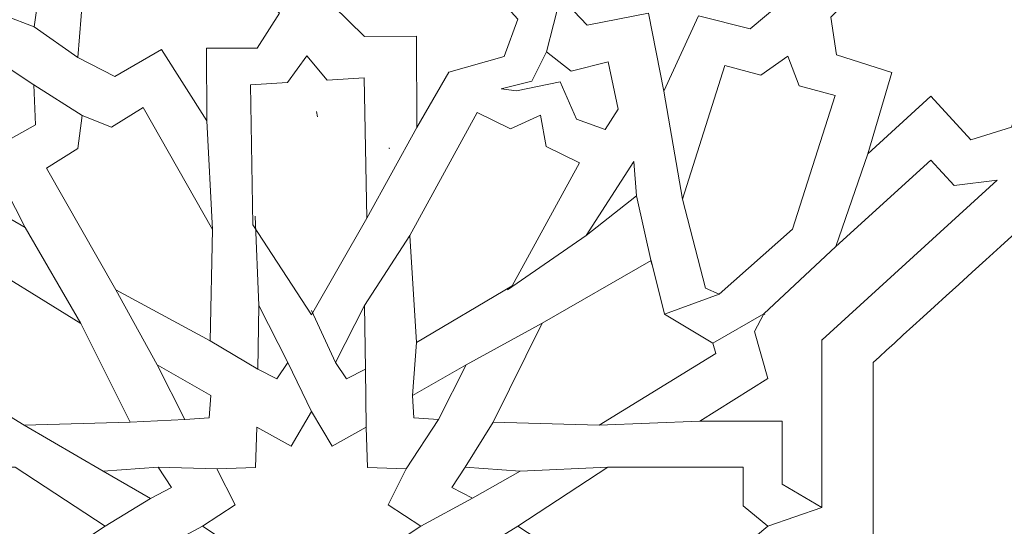
# Model space of a CAD drawing. Units: centimetres. Extents: x -10.4 to 10.5, y -13.8 to 13.1.
# Drawn here: x -8.3 to -5.9, y -6.5 to -5.2 of the extents above; entities that cross this region are included whole.
import ezdxf

# ---------------------------------------------------------------- set-up
doc = ezdxf.new("R2010")
doc.units = ezdxf.units.CM
doc.header["$MEASUREMENT"] = 0
doc.layers.add('Plan 1', color=7, linetype='Continuous')

msp = doc.modelspace()

# ---------------------------------------------------------------- linework, layer by layer
at = {"layer": 'Plan 1', "color": 250, "lineweight": 9}
msp.add_open_spline([(-9.52994, -12.93612), (-9.52994, -12.93612), (-9.52994, -4.59407), (-9.52994, -4.59407), (-9.52994, -4.59407), (-9.52994, -4.59407), (-5.06198, -0.52512), (-5.06198, -0.52512), (-5.06198, -0.52512), (-5.06198, -0.52512), (7.84546, -0.52512), (7.84546, -0.52512), (7.84546, -0.52512), (7.84546, -0.52512), (7.84546, -12.93612), (7.84546, -12.93612), (7.84546, -12.93612), (7.84546, -12.93612), (-9.52994, -12.93612), (-9.52994, -12.93612)], degree=3, knots=[0, 0, 0, 0, 0.1666667, 0.1666667, 0.1666667, 0.1666667, 0.3333333, 0.3333333, 0.3333333, 0.3333333, 0.5, 0.5, 0.5, 0.5, 0.6666667, 0.6666667, 0.6666667, 0.6666667, 1, 1, 1, 1], dxfattribs=at)
at = {"layer": 'Plan 1', "color": 3, "lineweight": 9}
for points, knots in [([(-8.90939, -12.19146), (-8.90939, -9.76867), (-8.90939, -7.34588), (-8.90939, -4.9231), (-8.90939, -4.9231), (-8.90939, -4.9231), (-8.90939, -4.86826), (-8.90939, -4.86826), (-8.90939, -4.86826), (-8.90939, -4.86826), (-8.86885, -4.83133), (-8.86885, -4.83133), (-8.86885, -4.83133), (-8.86764, -4.83024), (-4.85848, -1.17911), (-4.85728, -1.17802), (-4.85728, -1.17802), (-4.85728, -1.17802), (-4.82176, -1.14567), (-4.82176, -1.14567), (-4.82176, -1.14567), (-4.82176, -1.14567), (-4.77371, -1.14567), (-4.77371, -1.14567), (-4.77371, -1.14567), (-0.81554, -1.14567), (3.14263, -1.14567), (7.10081, -1.14567), (7.10081, -1.14567), (7.10081, -1.14567), (7.22491, -1.14567), (7.22491, -1.14567), (7.22491, -1.14567), (7.22491, -1.14567), (7.22491, -1.26978), (7.22491, -1.26978), (7.22491, -1.26978), (7.22491, -4.91034), (7.22491, -8.5509), (7.22491, -12.19146), (7.22491, -12.19146), (7.22491, -12.19146), (7.22491, -12.31557), (7.22491, -12.31557), (7.22491, -12.31557), (7.22491, -12.31557), (7.10081, -12.31557), (7.10081, -12.31557), (7.10081, -12.31557), (1.80544, -12.31557), (-3.48992, -12.31557), (-8.78528, -12.31557), (-8.78528, -12.31557), (-8.78528, -12.31557), (-8.90939, -12.31557), (-8.90939, -12.31557), (-8.90939, -12.31557), (-8.90939, -12.31557), (-8.90939, -12.19146), (-8.90939, -12.19146)], [0, 0, 0, 0, 0.0625, 0.0625, 0.0625, 0.0625, 0.125, 0.125, 0.125, 0.125, 0.1875, 0.1875, 0.1875, 0.1875, 0.25, 0.25, 0.25, 0.25, 0.3125, 0.3125, 0.3125, 0.3125, 0.375, 0.375, 0.375, 0.375, 0.4375, 0.4375, 0.4375, 0.4375, 0.5, 0.5, 0.5, 0.5, 0.5625, 0.5625, 0.5625, 0.5625, 0.625, 0.625, 0.625, 0.625, 0.6875, 0.6875, 0.6875, 0.6875, 0.75, 0.75, 0.75, 0.75, 0.8125, 0.8125, 0.8125, 0.8125, 0.875, 0.875, 0.875, 0.875, 1, 1, 1, 1]), ([(-6.17897, -9.58515), (-2.62115, -9.58515), (0.93667, -9.58515), (4.49449, -9.58515), (4.49449, -9.58515), (4.49449, -7.68213), (4.49449, -5.77911), (4.49449, -3.87609), (4.49449, -3.87609), (1.7414, -3.87609), (-1.01169, -3.87609), (-3.76478, -3.87609), (-3.76478, -3.87609), (-4.04393, -4.13031), (-5.88182, -5.80406), (-6.17897, -6.07468), (-6.17897, -6.07468), (-6.17897, -7.24484), (-6.17897, -8.41499), (-6.17897, -9.58515)], [0, 0, 0, 0, 0.1666667, 0.1666667, 0.1666667, 0.1666667, 0.3333333, 0.3333333, 0.3333333, 0.3333333, 0.5, 0.5, 0.5, 0.5, 0.6666667, 0.6666667, 0.6666667, 0.6666667, 1, 1, 1, 1])]:
    msp.add_open_spline(points, degree=3, knots=knots, dxfattribs=at)
at = {"layer": 'Plan 1', "color": 242, "lineweight": 9}
for points, knots in [([(-6.50064, -4.86583), (-6.50064, -4.86583), (-6.65404, -5.00554), (-6.65404, -5.00554), (-6.65404, -5.00554), (-6.65404, -5.00554), (-6.74904, -4.90123), (-6.74904, -4.90123), (-6.74904, -4.90123), (-6.74904, -4.90123), (-6.84362, -4.91961), (-6.84362, -4.91961), (-6.84362, -4.91961), (-6.84362, -4.91961), (-6.93934, -5.18635), (-6.93934, -5.18635), (-6.93934, -5.18635), (-6.93934, -5.18635), (-6.87452, -5.25492), (-6.87452, -5.25492), (-6.87452, -5.25492), (-6.87452, -5.25492), (-6.72572, -5.22618), (-6.72572, -5.22618), (-6.72572, -5.22618), (-6.72572, -5.22618), (-6.68779, -5.41573), (-6.68779, -5.41573), (-6.68779, -5.41573), (-6.68779, -5.41573), (-6.60398, -5.23211), (-6.60398, -5.23211), (-6.60398, -5.23211), (-6.60398, -5.23211), (-6.47852, -5.26384), (-6.47852, -5.26384), (-6.47852, -5.26384), (-6.47852, -5.26384), (-6.40363, -5.20126), (-6.40363, -5.20126), (-6.40363, -5.20126), (-6.40363, -5.20126), (-6.42959, -5.10376), (-6.42959, -5.10376), (-6.42959, -5.10376), (-6.42959, -5.10376), (-6.55459, -5.06403), (-6.55459, -5.06403), (-6.55459, -5.06403), (-6.55459, -5.06403), (-6.50064, -4.86583), (-6.50064, -4.86583)], [0, 0, 0, 0, 0.0714286, 0.0714286, 0.0714286, 0.0714286, 0.1428571, 0.1428571, 0.1428571, 0.1428571, 0.2142857, 0.2142857, 0.2142857, 0.2142857, 0.2857143, 0.2857143, 0.2857143, 0.2857143, 0.3571429, 0.3571429, 0.3571429, 0.3571429, 0.4285714, 0.4285714, 0.4285714, 0.4285714, 0.5, 0.5, 0.5, 0.5, 0.5714286, 0.5714286, 0.5714286, 0.5714286, 0.6428571, 0.6428571, 0.6428571, 0.6428571, 0.7142857, 0.7142857, 0.7142857, 0.7142857, 0.7857143, 0.7857143, 0.7857143, 0.7857143, 0.8571429, 0.8571429, 0.8571429, 0.8571429, 1, 1, 1, 1]), ([(-8.31484, -5.09914), (-8.31484, -5.09914), (-8.20771, -5.17836), (-8.20771, -5.17836), (-8.20771, -5.17836), (-8.20771, -5.17836), (-8.21894, -5.25925), (-8.21894, -5.25925), (-8.21894, -5.25925), (-8.21894, -5.25925), (-8.29081, -5.23125), (-8.29081, -5.23125), (-8.29081, -5.23125), (-8.29081, -5.23125), (-8.36718, -5.27985), (-8.36718, -5.27985), (-8.36718, -5.27985), (-8.36718, -5.27985), (-8.53555, -5.03354), (-8.53555, -5.03354), (-8.53555, -5.03354), (-8.53555, -5.03354), (-8.49081, -4.99476), (-8.49081, -4.99476), (-8.49081, -4.99476), (-8.49081, -4.99476), (-8.43691, -4.95293), (-8.43691, -4.95293), (-8.43691, -4.95293), (-8.43691, -4.95293), (-8.31484, -5.09914), (-8.31484, -5.09914)], [0, 0, 0, 0, 0.1111111, 0.1111111, 0.1111111, 0.1111111, 0.2222222, 0.2222222, 0.2222222, 0.2222222, 0.3333333, 0.3333333, 0.3333333, 0.3333333, 0.4444444, 0.4444444, 0.4444444, 0.4444444, 0.5555556, 0.5555556, 0.5555556, 0.5555556, 0.6666667, 0.6666667, 0.6666667, 0.6666667, 0.7777778, 0.7777778, 0.7777778, 0.7777778, 1, 1, 1, 1]), ([(-7.62216, -5.2262), (-7.62216, -5.2262), (-7.83005, -5.03379), (-7.83005, -5.03379), (-7.83005, -5.03379), (-7.83005, -5.03379), (-8.10031, -4.96462), (-8.10031, -4.96462), (-8.10031, -4.96462), (-8.10031, -4.96462), (-8.09248, -5.08182), (-8.09248, -5.08182), (-8.09248, -5.08182), (-8.09248, -5.08182), (-8.11243, -5.33375), (-8.11243, -5.33375), (-8.11243, -5.33375), (-8.11243, -5.33375), (-8.02286, -5.38021), (-8.02286, -5.38021), (-8.02286, -5.38021), (-8.02286, -5.38021), (-7.90932, -5.31454), (-7.90932, -5.31454), (-7.90932, -5.31454), (-7.90932, -5.31454), (-7.79909, -5.48787), (-7.79909, -5.48787), (-7.79909, -5.48787), (-7.79909, -5.48787), (-7.79992, -5.31128), (-7.79992, -5.31128), (-7.79992, -5.31128), (-7.79992, -5.31128), (-7.67701, -5.31078), (-7.67701, -5.31078), (-7.67701, -5.31078), (-7.67701, -5.31078), (-7.62216, -5.2262), (-7.62216, -5.2262)], [0, 0, 0, 0, 0.0909091, 0.0909091, 0.0909091, 0.0909091, 0.1818182, 0.1818182, 0.1818182, 0.1818182, 0.2727273, 0.2727273, 0.2727273, 0.2727273, 0.3636364, 0.3636364, 0.3636364, 0.3636364, 0.4545455, 0.4545455, 0.4545455, 0.4545455, 0.5454545, 0.5454545, 0.5454545, 0.5454545, 0.6363636, 0.6363636, 0.6363636, 0.6363636, 0.7272727, 0.7272727, 0.7272727, 0.7272727, 0.8181818, 0.8181818, 0.8181818, 0.8181818, 1, 1, 1, 1]), ([(-6.03875, -5.42786), (-6.03875, -5.42786), (-5.9419, -5.53421), (-5.9419, -5.53421), (-5.9419, -5.53421), (-5.9419, -5.53421), (-5.84297, -5.5034), (-5.84297, -5.5034), (-5.84297, -5.5034), (-5.84297, -5.5034), (-5.75673, -5.25094), (-5.75673, -5.25094), (-5.75673, -5.25094), (-5.75673, -5.25094), (-5.82532, -5.17564), (-5.82532, -5.17564), (-5.82532, -5.17564), (-5.82532, -5.17564), (-5.97089, -5.20433), (-5.97089, -5.20433), (-5.97089, -5.20433), (-5.97089, -5.20433), (-6.01198, -5.01816), (-6.01198, -5.01816), (-6.01198, -5.01816), (-6.01198, -5.01816), (-6.0834, -5.21082), (-6.0834, -5.21082), (-6.0834, -5.21082), (-6.0834, -5.21082), (-6.21299, -5.16735), (-6.21299, -5.16735), (-6.21299, -5.16735), (-6.21299, -5.16735), (-6.28202, -5.23587), (-6.28202, -5.23587), (-6.28202, -5.23587), (-6.28202, -5.23587), (-6.26848, -5.32744), (-6.26848, -5.32744), (-6.26848, -5.32744), (-6.26848, -5.32744), (-6.13341, -5.37043), (-6.13341, -5.37043), (-6.13341, -5.37043), (-6.13341, -5.37043), (-6.1923, -5.56771), (-6.1923, -5.56771), (-6.1923, -5.56771), (-6.1923, -5.56771), (-6.03875, -5.42786), (-6.03875, -5.42786)], [0, 0, 0, 0, 0.0714286, 0.0714286, 0.0714286, 0.0714286, 0.1428571, 0.1428571, 0.1428571, 0.1428571, 0.2142857, 0.2142857, 0.2142857, 0.2142857, 0.2857143, 0.2857143, 0.2857143, 0.2857143, 0.3571429, 0.3571429, 0.3571429, 0.3571429, 0.4285714, 0.4285714, 0.4285714, 0.4285714, 0.5, 0.5, 0.5, 0.5, 0.5714286, 0.5714286, 0.5714286, 0.5714286, 0.6428571, 0.6428571, 0.6428571, 0.6428571, 0.7142857, 0.7142857, 0.7142857, 0.7142857, 0.7857143, 0.7857143, 0.7857143, 0.7857143, 0.8571429, 0.8571429, 0.8571429, 0.8571429, 1, 1, 1, 1]), ([(-7.41584, -5.28273), (-7.41584, -5.28273), (-7.57001, -5.131), (-7.57001, -5.131), (-7.57001, -5.131), (-7.57001, -5.131), (-7.37846, -5.18917), (-7.37846, -5.18917), (-7.37846, -5.18917), (-7.37846, -5.18917), (-7.32295, -5.04601), (-7.32295, -5.04601), (-7.32295, -5.04601), (-7.32295, -5.04601), (-7.23459, -5.0299), (-7.23459, -5.0299), (-7.23459, -5.0299), (-7.23459, -5.0299), (-7.04288, -5.24038), (-7.04288, -5.24038), (-7.04288, -5.24038), (-7.04288, -5.24038), (-7.07595, -5.33148), (-7.07595, -5.33148), (-7.07595, -5.33148), (-7.07595, -5.33148), (-7.21068, -5.3695), (-7.21068, -5.3695), (-7.21068, -5.3695), (-7.21068, -5.3695), (-7.28861, -5.50373), (-7.28861, -5.50373), (-7.28861, -5.50373), (-7.28861, -5.50373), (-7.28906, -5.2822), (-7.28906, -5.2822), (-7.28906, -5.2822), (-7.28906, -5.2822), (-7.41584, -5.28273), (-7.41584, -5.28273)], [0, 0, 0, 0, 0.0909091, 0.0909091, 0.0909091, 0.0909091, 0.1818182, 0.1818182, 0.1818182, 0.1818182, 0.2727273, 0.2727273, 0.2727273, 0.2727273, 0.3636364, 0.3636364, 0.3636364, 0.3636364, 0.4545455, 0.4545455, 0.4545455, 0.4545455, 0.5454545, 0.5454545, 0.5454545, 0.5454545, 0.6363636, 0.6363636, 0.6363636, 0.6363636, 0.7272727, 0.7272727, 0.7272727, 0.7272727, 0.8181818, 0.8181818, 0.8181818, 0.8181818, 1, 1, 1, 1]), ([(-8.52563, -5.45097), (-8.52563, -5.45097), (-8.66948, -5.45098), (-8.66948, -5.45098), (-8.66948, -5.45098), (-8.66948, -5.45098), (-8.71329, -5.54487), (-8.71329, -5.54487), (-8.71329, -5.54487), (-8.71329, -5.54487), (-8.5847, -5.77861), (-8.5847, -5.77861), (-8.5847, -5.77861), (-8.5847, -5.77861), (-8.48284, -5.77859), (-8.48284, -5.77859), (-8.48284, -5.77859), (-8.48284, -5.77859), (-8.40605, -5.65164), (-8.40605, -5.65164), (-8.40605, -5.65164), (-8.40605, -5.65164), (-8.24073, -5.74662), (-8.24073, -5.74662), (-8.24073, -5.74662), (-8.24073, -5.74662), (-8.33509, -5.56409), (-8.33509, -5.56409), (-8.33509, -5.56409), (-8.33509, -5.56409), (-8.21571, -5.49754), (-8.21571, -5.49754), (-8.21571, -5.49754), (-8.21571, -5.49754), (-8.21988, -5.40037), (-8.21988, -5.40037), (-8.21988, -5.40037), (-8.21988, -5.40037), (-8.29671, -5.34872), (-8.29671, -5.34872), (-8.29671, -5.34872), (-8.29671, -5.34872), (-8.41943, -5.41965), (-8.41943, -5.41965), (-8.41943, -5.41965), (-8.41943, -5.41965), (-8.52565, -5.24328), (-8.52565, -5.24328), (-8.52565, -5.24328), (-8.52565, -5.24328), (-8.52563, -5.45097), (-8.52563, -5.45097)], [0, 0, 0, 0, 0.0714286, 0.0714286, 0.0714286, 0.0714286, 0.1428571, 0.1428571, 0.1428571, 0.1428571, 0.2142857, 0.2142857, 0.2142857, 0.2142857, 0.2857143, 0.2857143, 0.2857143, 0.2857143, 0.3571429, 0.3571429, 0.3571429, 0.3571429, 0.4285714, 0.4285714, 0.4285714, 0.4285714, 0.5, 0.5, 0.5, 0.5, 0.5714286, 0.5714286, 0.5714286, 0.5714286, 0.6428571, 0.6428571, 0.6428571, 0.6428571, 0.7142857, 0.7142857, 0.7142857, 0.7142857, 0.7857143, 0.7857143, 0.7857143, 0.7857143, 0.8571429, 0.8571429, 0.8571429, 0.8571429, 1, 1, 1, 1]), ([(-7.55604, -5.3295), (-7.55604, -5.3295), (-7.50679, -5.38888), (-7.50679, -5.38888), (-7.50679, -5.38888), (-7.50679, -5.38888), (-7.41645, -5.38346), (-7.41645, -5.38346), (-7.41645, -5.38346), (-7.41645, -5.38346), (-7.41024, -5.72421), (-7.41024, -5.72421), (-7.41024, -5.72421), (-7.41024, -5.72421), (-7.54456, -5.95912), (-7.54456, -5.95912), (-7.54456, -5.95912), (-7.54456, -5.95912), (-7.68714, -5.74083), (-7.68714, -5.74083), (-7.68714, -5.74083), (-7.68714, -5.74083), (-7.69336, -5.40009), (-7.69336, -5.40009), (-7.69336, -5.40009), (-7.69336, -5.40009), (-7.60303, -5.39466), (-7.60303, -5.39466), (-7.60303, -5.39466), (-7.60303, -5.39466), (-7.55604, -5.3295), (-7.55604, -5.3295)], [0, 0, 0, 0, 0.1111111, 0.1111111, 0.1111111, 0.1111111, 0.2222222, 0.2222222, 0.2222222, 0.2222222, 0.3333333, 0.3333333, 0.3333333, 0.3333333, 0.4444444, 0.4444444, 0.4444444, 0.4444444, 0.5555556, 0.5555556, 0.5555556, 0.5555556, 0.6666667, 0.6666667, 0.6666667, 0.6666667, 0.7777778, 0.7777778, 0.7777778, 0.7777778, 1, 1, 1, 1]), ([(-6.7989, -5.45964), (-6.7989, -5.45964), (-6.83066, -5.50834), (-6.83066, -5.50834), (-6.83066, -5.50834), (-6.83066, -5.50834), (-6.90074, -5.48375), (-6.90074, -5.48375), (-6.90074, -5.48375), (-6.90074, -5.48375), (-6.93975, -5.39306), (-6.93975, -5.39306), (-6.93975, -5.39306), (-6.93975, -5.39306), (-7.04665, -5.41438), (-7.04665, -5.41438), (-7.04665, -5.41438), (-7.04665, -5.41438), (-7.08395, -5.40956), (-7.08395, -5.40956), (-7.08395, -5.40956), (-7.08395, -5.40956), (-7.0089, -5.39139), (-7.0089, -5.39139), (-7.0089, -5.39139), (-7.0089, -5.39139), (-6.97371, -5.31969), (-6.97371, -5.31969), (-6.97371, -5.31969), (-6.97371, -5.31969), (-6.91323, -5.36698), (-6.91323, -5.36698), (-6.91323, -5.36698), (-6.91323, -5.36698), (-6.82345, -5.34408), (-6.82345, -5.34408), (-6.82345, -5.34408), (-6.82345, -5.34408), (-6.7989, -5.45964), (-6.7989, -5.45964)], [0, 0, 0, 0, 0.0909091, 0.0909091, 0.0909091, 0.0909091, 0.1818182, 0.1818182, 0.1818182, 0.1818182, 0.2727273, 0.2727273, 0.2727273, 0.2727273, 0.3636364, 0.3636364, 0.3636364, 0.3636364, 0.4545455, 0.4545455, 0.4545455, 0.4545455, 0.5454545, 0.5454545, 0.5454545, 0.5454545, 0.6363636, 0.6363636, 0.6363636, 0.6363636, 0.7272727, 0.7272727, 0.7272727, 0.7272727, 0.8181818, 0.8181818, 0.8181818, 0.8181818, 1, 1, 1, 1]), ([(-6.38699, -5.33019), (-6.38699, -5.33019), (-6.3593, -5.40218), (-6.3593, -5.40218), (-6.3593, -5.40218), (-6.3593, -5.40218), (-6.27196, -5.42593), (-6.27196, -5.42593), (-6.27196, -5.42593), (-6.27196, -5.42593), (-6.37508, -5.75066), (-6.37508, -5.75066), (-6.37508, -5.75066), (-6.37508, -5.75066), (-6.55374, -5.90907), (-6.55374, -5.90907), (-6.55374, -5.90907), (-6.55374, -5.90907), (-6.58679, -5.89447), (-6.58679, -5.89447), (-6.58679, -5.89447), (-6.58679, -5.89447), (-6.64286, -5.67786), (-6.64286, -5.67786), (-6.64286, -5.67786), (-6.64286, -5.67786), (-6.53973, -5.35314), (-6.53973, -5.35314), (-6.53973, -5.35314), (-6.53973, -5.35314), (-6.45238, -5.37688), (-6.45238, -5.37688), (-6.45238, -5.37688), (-6.45238, -5.37688), (-6.38699, -5.33019), (-6.38699, -5.33019)], [0, 0, 0, 0, 0.1, 0.1, 0.1, 0.1, 0.2, 0.2, 0.2, 0.2, 0.3, 0.3, 0.3, 0.3, 0.4, 0.4, 0.4, 0.4, 0.5, 0.5, 0.5, 0.5, 0.6, 0.6, 0.6, 0.6, 0.7, 0.7, 0.7, 0.7, 0.8, 0.8, 0.8, 0.8, 1, 1, 1, 1]), ([(-8.10246, -5.47487), (-8.10246, -5.47487), (-8.03078, -5.5034), (-8.03078, -5.5034), (-8.03078, -5.5034), (-8.03078, -5.5034), (-7.95408, -5.45536), (-7.95408, -5.45536), (-7.95408, -5.45536), (-7.95408, -5.45536), (-7.7854, -5.75149), (-7.7854, -5.75149), (-7.7854, -5.75149), (-7.7854, -5.75149), (-7.79077, -6.02204), (-7.79077, -6.02204), (-7.79077, -6.02204), (-7.79077, -6.02204), (-8.0205, -5.89874), (-8.0205, -5.89874), (-8.0205, -5.89874), (-8.0205, -5.89874), (-8.18919, -5.60261), (-8.18919, -5.60261), (-8.18919, -5.60261), (-8.18919, -5.60261), (-8.11249, -5.55457), (-8.11249, -5.55457), (-8.11249, -5.55457), (-8.11249, -5.55457), (-8.10246, -5.47487), (-8.10246, -5.47487)], [0, 0, 0, 0, 0.1111111, 0.1111111, 0.1111111, 0.1111111, 0.2222222, 0.2222222, 0.2222222, 0.2222222, 0.3333333, 0.3333333, 0.3333333, 0.3333333, 0.4444444, 0.4444444, 0.4444444, 0.4444444, 0.5555556, 0.5555556, 0.5555556, 0.5555556, 0.6666667, 0.6666667, 0.6666667, 0.6666667, 0.7777778, 0.7777778, 0.7777778, 0.7777778, 1, 1, 1, 1]), ([(-6.98772, -5.47404), (-6.98772, -5.47404), (-6.97437, -5.55002), (-6.97437, -5.55002), (-6.97437, -5.55002), (-6.97437, -5.55002), (-6.89322, -5.59008), (-6.89322, -5.59008), (-6.89322, -5.59008), (-6.89322, -5.59008), (-7.05669, -5.88911), (-7.05669, -5.88911), (-7.05669, -5.88911), (-7.05669, -5.88911), (-7.28978, -6.02657), (-7.28978, -6.02657), (-7.28978, -6.02657), (-7.28978, -6.02657), (-7.30545, -5.76632), (-7.30545, -5.76632), (-7.30545, -5.76632), (-7.30545, -5.76632), (-7.14197, -5.46729), (-7.14197, -5.46729), (-7.14197, -5.46729), (-7.14197, -5.46729), (-7.06082, -5.50734), (-7.06082, -5.50734), (-7.06082, -5.50734), (-7.06082, -5.50734), (-6.98772, -5.47404), (-6.98772, -5.47404)], [0, 0, 0, 0, 0.1111111, 0.1111111, 0.1111111, 0.1111111, 0.2222222, 0.2222222, 0.2222222, 0.2222222, 0.3333333, 0.3333333, 0.3333333, 0.3333333, 0.4444444, 0.4444444, 0.4444444, 0.4444444, 0.5555556, 0.5555556, 0.5555556, 0.5555556, 0.6666667, 0.6666667, 0.6666667, 0.6666667, 0.7777778, 0.7777778, 0.7777778, 0.7777778, 1, 1, 1, 1]), ([(-7.35539, -5.55492), (-7.35539, -5.55492), (-7.35614, -5.5541), (-7.35614, -5.5541), (-7.35614, -5.5541), (-7.35614, -5.5541), (-7.3565, -5.55442), (-7.3565, -5.55442), (-7.3565, -5.55442), (-7.3565, -5.55442), (-7.35539, -5.55492), (-7.35539, -5.55492)], [0, 0, 0, 0, 0.25, 0.25, 0.25, 0.25, 0.5, 0.5, 0.5, 0.5, 1, 1, 1, 1]), ([(-6.87676, -5.76627), (-6.87676, -5.76627), (-6.7614, -5.58681), (-6.7614, -5.58681), (-6.7614, -5.58681), (-6.7614, -5.58681), (-6.75428, -5.66963), (-6.75428, -5.66963), (-6.75428, -5.66963), (-6.75428, -5.66963), (-6.87676, -5.76627), (-6.87676, -5.76627)], [0, 0, 0, 0, 0.25, 0.25, 0.25, 0.25, 0.5, 0.5, 0.5, 0.5, 1, 1, 1, 1]), ([(-6.30324, -6.01974), (-6.30324, -6.01974), (-5.87773, -5.63218), (-5.87773, -5.63218), (-5.87773, -5.63218), (-5.87773, -5.63218), (-5.98258, -5.64524), (-5.98258, -5.64524), (-5.98258, -5.64524), (-5.98258, -5.64524), (-6.03937, -5.58291), (-6.03937, -5.58291), (-6.03937, -5.58291), (-6.03937, -5.58291), (-6.26978, -5.79277), (-6.26978, -5.79277), (-6.26978, -5.79277), (-6.26978, -5.79277), (-6.44511, -5.95706), (-6.44511, -5.95706), (-6.44511, -5.95706), (-6.44511, -5.95706), (-6.44284, -5.95806), (-6.44284, -5.95806), (-6.44284, -5.95806), (-6.44284, -5.95806), (-6.44512, -5.95706), (-6.44512, -5.95706), (-6.44512, -5.95706), (-6.44512, -5.95706), (-6.46739, -5.99976), (-6.46739, -5.99976), (-6.46739, -5.99976), (-6.46739, -5.99976), (-6.43564, -6.11369), (-6.43564, -6.11369), (-6.43564, -6.11369), (-6.43564, -6.11369), (-6.60093, -6.21787), (-6.60093, -6.21787), (-6.60093, -6.21787), (-6.60093, -6.21787), (-6.4005, -6.21785), (-6.4005, -6.21785), (-6.4005, -6.21785), (-6.4005, -6.21785), (-6.40049, -6.37106), (-6.40049, -6.37106), (-6.40049, -6.37106), (-6.40049, -6.37106), (-6.30369, -6.42744), (-6.30369, -6.42744), (-6.30369, -6.42744), (-6.30369, -6.42744), (-6.30372, -6.01952), (-6.30372, -6.01952), (-6.30372, -6.01952), (-6.30372, -6.01952), (-6.30324, -6.01974), (-6.30324, -6.01974)], [0, 0, 0, 0, 0.0625, 0.0625, 0.0625, 0.0625, 0.125, 0.125, 0.125, 0.125, 0.1875, 0.1875, 0.1875, 0.1875, 0.25, 0.25, 0.25, 0.25, 0.3125, 0.3125, 0.3125, 0.3125, 0.375, 0.375, 0.375, 0.375, 0.4375, 0.4375, 0.4375, 0.4375, 0.5, 0.5, 0.5, 0.5, 0.5625, 0.5625, 0.5625, 0.5625, 0.625, 0.625, 0.625, 0.625, 0.6875, 0.6875, 0.6875, 0.6875, 0.75, 0.75, 0.75, 0.75, 0.8125, 0.8125, 0.8125, 0.8125, 0.875, 0.875, 0.875, 0.875, 1, 1, 1, 1]), ([(-8.50999, -5.89767), (-8.50999, -5.89767), (-8.43407, -5.88647), (-8.43407, -5.88647), (-8.43407, -5.88647), (-8.43407, -5.88647), (-8.38893, -5.80564), (-8.38893, -5.80564), (-8.38893, -5.80564), (-8.38893, -5.80564), (-8.10507, -5.97997), (-8.10507, -5.97997), (-8.10507, -5.97997), (-8.10507, -5.97997), (-7.98552, -6.21977), (-7.98552, -6.21977), (-7.98552, -6.21977), (-7.98552, -6.21977), (-8.24347, -6.22774), (-8.24347, -6.22774), (-8.24347, -6.22774), (-8.24347, -6.22774), (-8.52732, -6.05342), (-8.52732, -6.05342), (-8.52732, -6.05342), (-8.52732, -6.05342), (-8.48217, -5.97259), (-8.48217, -5.97259), (-8.48217, -5.97259), (-8.48217, -5.97259), (-8.50999, -5.89767), (-8.50999, -5.89767)], [0, 0, 0, 0, 0.1111111, 0.1111111, 0.1111111, 0.1111111, 0.2222222, 0.2222222, 0.2222222, 0.2222222, 0.3333333, 0.3333333, 0.3333333, 0.3333333, 0.4444444, 0.4444444, 0.4444444, 0.4444444, 0.5555556, 0.5555556, 0.5555556, 0.5555556, 0.6666667, 0.6666667, 0.6666667, 0.6666667, 0.7777778, 0.7777778, 0.7777778, 0.7777778, 1, 1, 1, 1]), ([(-6.71928, -5.82751), (-6.71928, -5.82751), (-6.98371, -5.97985), (-6.98371, -5.97985), (-6.98371, -5.97985), (-6.98371, -5.97985), (-7.10321, -6.21969), (-7.10321, -6.21969), (-7.10321, -6.21969), (-7.10321, -6.21969), (-6.84526, -6.2276), (-6.84526, -6.2276), (-6.84526, -6.2276), (-6.84526, -6.2276), (-6.56145, -6.05322), (-6.56145, -6.05322), (-6.56145, -6.05322), (-6.56145, -6.05322), (-6.56892, -6.02837), (-6.56892, -6.02837), (-6.56892, -6.02837), (-6.56892, -6.02837), (-6.68675, -5.95736), (-6.68675, -5.95736), (-6.68675, -5.95736), (-6.68675, -5.95736), (-6.71928, -5.82751), (-6.71928, -5.82751)], [0, 0, 0, 0, 0.125, 0.125, 0.125, 0.125, 0.25, 0.25, 0.25, 0.25, 0.375, 0.375, 0.375, 0.375, 0.5, 0.5, 0.5, 0.5, 0.625, 0.625, 0.625, 0.625, 0.75, 0.75, 0.75, 0.75, 1, 1, 1, 1]), ([(-7.67262, -5.93667), (-7.67262, -5.93667), (-7.6022, -6.07516), (-7.6022, -6.07516), (-7.6022, -6.07516), (-7.6022, -6.07516), (-7.62922, -6.11485), (-7.62922, -6.11485), (-7.62922, -6.11485), (-7.62922, -6.11485), (-7.67506, -6.09092), (-7.67506, -6.09092), (-7.67506, -6.09092), (-7.67506, -6.09092), (-7.67262, -5.93667), (-7.67262, -5.93667)], [0, 0, 0, 0, 0.2, 0.2, 0.2, 0.2, 0.4, 0.4, 0.4, 0.4, 0.6, 0.6, 0.6, 0.6, 1, 1, 1, 1]), ([(-7.41618, -5.93665), (-7.41618, -5.93665), (-7.48657, -6.07515), (-7.48657, -6.07515), (-7.48657, -6.07515), (-7.48657, -6.07515), (-7.45954, -6.11483), (-7.45954, -6.11483), (-7.45954, -6.11483), (-7.45954, -6.11483), (-7.4137, -6.09089), (-7.4137, -6.09089), (-7.4137, -6.09089), (-7.4137, -6.09089), (-7.41618, -5.93665), (-7.41618, -5.93665)], [0, 0, 0, 0, 0.2, 0.2, 0.2, 0.2, 0.4, 0.4, 0.4, 0.4, 0.6, 0.6, 0.6, 0.6, 1, 1, 1, 1]), ([(-6.44413, -5.95613), (-6.44413, -5.95613), (-6.44447, -5.95735), (-6.44447, -5.95735), (-6.44447, -5.95735), (-6.44447, -5.95735), (-6.44511, -5.95706), (-6.44511, -5.95706), (-6.44511, -5.95706), (-6.44511, -5.95706), (-6.44413, -5.95613), (-6.44413, -5.95613)], [0, 0, 0, 0, 0.25, 0.25, 0.25, 0.25, 0.5, 0.5, 0.5, 0.5, 1, 1, 1, 1]), ([(-7.9201, -6.08087), (-7.9201, -6.08087), (-7.78936, -6.1553), (-7.78936, -6.1553), (-7.78936, -6.1553), (-7.78936, -6.1553), (-7.7932, -6.20934), (-7.7932, -6.20934), (-7.7932, -6.20934), (-7.7932, -6.20934), (-7.85254, -6.21371), (-7.85254, -6.21371), (-7.85254, -6.21371), (-7.85254, -6.21371), (-7.9201, -6.08087), (-7.9201, -6.08087)], [0, 0, 0, 0, 0.2, 0.2, 0.2, 0.2, 0.4, 0.4, 0.4, 0.4, 0.6, 0.6, 0.6, 0.6, 1, 1, 1, 1]), ([(-7.16867, -6.0808), (-7.16867, -6.0808), (-7.29939, -6.15526), (-7.29939, -6.15526), (-7.29939, -6.15526), (-7.29939, -6.15526), (-7.29554, -6.20929), (-7.29554, -6.20929), (-7.29554, -6.20929), (-7.29554, -6.20929), (-7.2362, -6.21364), (-7.2362, -6.21364), (-7.2362, -6.21364), (-7.2362, -6.21364), (-7.16867, -6.0808), (-7.16867, -6.0808)], [0, 0, 0, 0, 0.2, 0.2, 0.2, 0.2, 0.4, 0.4, 0.4, 0.4, 0.6, 0.6, 0.6, 0.6, 1, 1, 1, 1]), ([(-7.81002, -6.47316), (-7.81002, -6.47316), (-7.73026, -6.42091), (-7.73026, -6.42091), (-7.73026, -6.42091), (-7.73026, -6.42091), (-7.77444, -6.33385), (-7.77444, -6.33385), (-7.77444, -6.33385), (-7.77444, -6.33385), (-7.68045, -6.33043), (-7.68045, -6.33043), (-7.68045, -6.33043), (-7.68045, -6.33043), (-7.67721, -6.23188), (-7.67721, -6.23188), (-7.67721, -6.23188), (-7.67721, -6.23188), (-7.59417, -6.27818), (-7.59417, -6.27818), (-7.59417, -6.27818), (-7.59417, -6.27818), (-7.54437, -6.19454), (-7.54437, -6.19454), (-7.54437, -6.19454), (-7.54437, -6.19454), (-7.49455, -6.27817), (-7.49455, -6.27817), (-7.49455, -6.27817), (-7.49455, -6.27817), (-7.41153, -6.23185), (-7.41153, -6.23185), (-7.41153, -6.23185), (-7.41153, -6.23185), (-7.40826, -6.33041), (-7.40826, -6.33041), (-7.40826, -6.33041), (-7.40826, -6.33041), (-7.31427, -6.33381), (-7.31427, -6.33381), (-7.31427, -6.33381), (-7.31427, -6.33381), (-7.35843, -6.42087), (-7.35843, -6.42087), (-7.35843, -6.42087), (-7.35843, -6.42087), (-7.27866, -6.4731), (-7.27866, -6.4731), (-7.27866, -6.4731), (-7.27866, -6.4731), (-7.27866, -6.4731), (-7.27866, -6.4731), (-7.27866, -6.4731), (-7.27866, -6.4731), (-7.35842, -6.52534), (-7.35842, -6.52534), (-7.35842, -6.52534), (-7.35842, -6.52534), (-7.31424, -6.6124), (-7.31424, -6.6124), (-7.31424, -6.6124), (-7.31424, -6.6124), (-7.40823, -6.61582), (-7.40823, -6.61582), (-7.40823, -6.61582), (-7.40823, -6.61582), (-7.41147, -6.71438), (-7.41147, -6.71438), (-7.41147, -6.71438), (-7.41147, -6.71438), (-7.4945, -6.66807), (-7.4945, -6.66807), (-7.4945, -6.66807), (-7.4945, -6.66807), (-7.54431, -6.75172), (-7.54431, -6.75172), (-7.54431, -6.75172), (-7.54431, -6.75172), (-7.59414, -6.66807), (-7.59414, -6.66807), (-7.59414, -6.66807), (-7.59414, -6.66807), (-7.67715, -6.7144), (-7.67715, -6.7144), (-7.67715, -6.7144), (-7.67715, -6.7144), (-7.68042, -6.61585), (-7.68042, -6.61585), (-7.68042, -6.61585), (-7.68042, -6.61585), (-7.77442, -6.61245), (-7.77442, -6.61245), (-7.77442, -6.61245), (-7.77442, -6.61245), (-7.73024, -6.52538), (-7.73024, -6.52538), (-7.73024, -6.52538), (-7.73024, -6.52538), (-7.81002, -6.47316), (-7.81002, -6.47316), (-7.81002, -6.47316), (-7.81002, -6.47316), (-7.81002, -6.47316), (-7.81002, -6.47316)], [0, 0, 0, 0, 0.037037, 0.037037, 0.037037, 0.037037, 0.0740741, 0.0740741, 0.0740741, 0.0740741, 0.1111111, 0.1111111, 0.1111111, 0.1111111, 0.1481481, 0.1481481, 0.1481481, 0.1481481, 0.1851852, 0.1851852, 0.1851852, 0.1851852, 0.2222222, 0.2222222, 0.2222222, 0.2222222, 0.2592593, 0.2592593, 0.2592593, 0.2592593, 0.2962963, 0.2962963, 0.2962963, 0.2962963, 0.3333333, 0.3333333, 0.3333333, 0.3333333, 0.3703704, 0.3703704, 0.3703704, 0.3703704, 0.4074074, 0.4074074, 0.4074074, 0.4074074, 0.4444444, 0.4444444, 0.4444444, 0.4444444, 0.4814815, 0.4814815, 0.4814815, 0.4814815, 0.5185185, 0.5185185, 0.5185185, 0.5185185, 0.5555556, 0.5555556, 0.5555556, 0.5555556, 0.5925926, 0.5925926, 0.5925926, 0.5925926, 0.6296296, 0.6296296, 0.6296296, 0.6296296, 0.6666667, 0.6666667, 0.6666667, 0.6666667, 0.7037037, 0.7037037, 0.7037037, 0.7037037, 0.7407407, 0.7407407, 0.7407407, 0.7407407, 0.7777778, 0.7777778, 0.7777778, 0.7777778, 0.8148148, 0.8148148, 0.8148148, 0.8148148, 0.8518519, 0.8518519, 0.8518519, 0.8518519, 0.8888889, 0.8888889, 0.8888889, 0.8888889, 0.9259259, 0.9259259, 0.9259259, 0.9259259, 1, 1, 1, 1]), ([(-8.65382, -6.47324), (-8.65382, -6.47324), (-8.5937, -6.42334), (-8.5937, -6.42334), (-8.5937, -6.42334), (-8.5937, -6.42334), (-8.59371, -6.32966), (-8.59371, -6.32966), (-8.59371, -6.32966), (-8.59371, -6.32966), (-8.26476, -6.32963), (-8.26476, -6.32963), (-8.26476, -6.32963), (-8.26476, -6.32963), (-8.04601, -6.47318), (-8.04601, -6.47318), (-8.04601, -6.47318), (-8.04601, -6.47318), (-8.26473, -6.61678), (-8.26473, -6.61678), (-8.26473, -6.61678), (-8.26473, -6.61678), (-8.59369, -6.61681), (-8.59369, -6.61681), (-8.59369, -6.61681), (-8.59369, -6.61681), (-8.5937, -6.52314), (-8.5937, -6.52314), (-8.5937, -6.52314), (-8.5937, -6.52314), (-8.65381, -6.47324), (-8.65381, -6.47324), (-8.65381, -6.47324), (-8.65381, -6.47324), (-8.65382, -6.47324), (-8.65382, -6.47324)], [0, 0, 0, 0, 0.1, 0.1, 0.1, 0.1, 0.2, 0.2, 0.2, 0.2, 0.3, 0.3, 0.3, 0.3, 0.4, 0.4, 0.4, 0.4, 0.5, 0.5, 0.5, 0.5, 0.6, 0.6, 0.6, 0.6, 0.7, 0.7, 0.7, 0.7, 0.8, 0.8, 0.8, 0.8, 1, 1, 1, 1]), ([(-8.0513, -6.33913), (-8.0513, -6.33913), (-7.91759, -6.32938), (-7.91759, -6.32938), (-7.91759, -6.32938), (-7.91759, -6.32938), (-7.88514, -6.37858), (-7.88514, -6.37858), (-7.88514, -6.37858), (-7.88514, -6.37858), (-7.93575, -6.40526), (-7.93575, -6.40526), (-7.93575, -6.40526), (-7.93575, -6.40526), (-8.0513, -6.33913), (-8.0513, -6.33913)], [0, 0, 0, 0, 0.2, 0.2, 0.2, 0.2, 0.4, 0.4, 0.4, 0.4, 0.6, 0.6, 0.6, 0.6, 1, 1, 1, 1]), ([(-7.03741, -6.33902), (-7.03741, -6.33902), (-7.17113, -6.32931), (-7.17113, -6.32931), (-7.17113, -6.32931), (-7.17113, -6.32931), (-7.20355, -6.37851), (-7.20355, -6.37851), (-7.20355, -6.37851), (-7.20355, -6.37851), (-7.15294, -6.40517), (-7.15294, -6.40517), (-7.15294, -6.40517), (-7.15294, -6.40517), (-7.03741, -6.33902), (-7.03741, -6.33902)], [0, 0, 0, 0, 0.2, 0.2, 0.2, 0.2, 0.4, 0.4, 0.4, 0.4, 0.6, 0.6, 0.6, 0.6, 1, 1, 1, 1]), ([(-6.43487, -6.47301), (-6.43487, -6.47301), (-6.49499, -6.42312), (-6.49499, -6.42312), (-6.49499, -6.42312), (-6.49499, -6.42312), (-6.495, -6.32945), (-6.495, -6.32945), (-6.495, -6.32945), (-6.495, -6.32945), (-6.82395, -6.32947), (-6.82395, -6.32947), (-6.82395, -6.32947), (-6.82395, -6.32947), (-7.04268, -6.47307), (-7.04268, -6.47307), (-7.04268, -6.47307), (-7.04268, -6.47307), (-6.82392, -6.61663), (-6.82392, -6.61663), (-6.82392, -6.61663), (-6.82392, -6.61663), (-6.49497, -6.61659), (-6.49497, -6.61659), (-6.49497, -6.61659), (-6.49497, -6.61659), (-6.49497, -6.52292), (-6.49497, -6.52292), (-6.49497, -6.52292), (-6.49497, -6.52292), (-6.43487, -6.47301), (-6.43487, -6.47301), (-6.43487, -6.47301), (-6.43487, -6.47301), (-6.43487, -6.47301), (-6.43487, -6.47301)], [0, 0, 0, 0, 0.1, 0.1, 0.1, 0.1, 0.2, 0.2, 0.2, 0.2, 0.3, 0.3, 0.3, 0.3, 0.4, 0.4, 0.4, 0.4, 0.5, 0.5, 0.5, 0.5, 0.6, 0.6, 0.6, 0.6, 0.7, 0.7, 0.7, 0.7, 0.8, 0.8, 0.8, 0.8, 1, 1, 1, 1])]:
    msp.add_open_spline(points, degree=3, knots=knots, dxfattribs=at)
at = {"layer": 'Plan 1', "color": 3, "lineweight": 9}
for points in [[(-6.9737, -5.31969), (-6.9737, -5.31969), (-6.93934, -5.18635), (-6.93934, -5.18635)], [(-8.11243, -5.33375), (-8.11243, -5.33375), (-8.21894, -5.25925), (-8.21894, -5.25925)], [(-8.21988, -5.40037), (-8.21988, -5.40037), (-8.10246, -5.47487), (-8.10246, -5.47487)], [(-6.64286, -5.67786), (-6.64286, -5.67786), (-6.68778, -5.41573), (-6.68778, -5.41573)], [(-7.52977, -5.47789), (-7.52977, -5.47789), (-7.53246, -5.46505), (-7.53246, -5.46505)], [(-7.79909, -5.48787), (-7.79909, -5.48787), (-7.7854, -5.75149), (-7.7854, -5.75149)], [(-7.28861, -5.50373), (-7.28861, -5.50373), (-7.41024, -5.72421), (-7.41024, -5.72421)], [(-6.19231, -5.56771), (-6.19231, -5.56771), (-6.26978, -5.79277), (-6.26978, -5.79277)], [(-6.71721, -5.83685), (-6.71721, -5.83685), (-6.75428, -5.66963), (-6.75428, -5.66963)], [(-7.67262, -5.93667), (-7.67262, -5.93667), (-7.68135, -5.71949), (-7.68135, -5.71949)], [(-8.24073, -5.74662), (-8.24073, -5.74662), (-8.10507, -5.97997), (-8.10507, -5.97997)], [(-7.41618, -5.93665), (-7.41618, -5.93665), (-7.30545, -5.76632), (-7.30545, -5.76632)], [(-6.87676, -5.76627), (-6.87676, -5.76627), (-7.06831, -5.89864), (-7.06831, -5.89864)], [(-7.9201, -6.08087), (-7.9201, -6.08087), (-8.0205, -5.89874), (-8.0205, -5.89874)], [(-6.55374, -5.90907), (-6.55374, -5.90907), (-6.68675, -5.95736), (-6.68675, -5.95736)], [(-7.54439, -5.94885), (-7.54439, -5.94885), (-7.48657, -6.07515), (-7.48657, -6.07515)], [(-6.44512, -5.95706), (-6.44512, -5.95706), (-6.56892, -6.02837), (-6.56892, -6.02837)], [(-7.16867, -6.0808), (-7.16867, -6.0808), (-6.98371, -5.97985), (-6.98371, -5.97985)], [(-7.67506, -6.09092), (-7.67506, -6.09092), (-7.79077, -6.02203), (-7.79077, -6.02203)], [(-7.29939, -6.15526), (-7.29939, -6.15526), (-7.28978, -6.02657), (-7.28978, -6.02657)], [(-7.60221, -6.07517), (-7.60221, -6.07517), (-7.54437, -6.19454), (-7.54437, -6.19454)], [(-7.4137, -6.09089), (-7.4137, -6.09089), (-7.41153, -6.23185), (-7.41153, -6.23185)], [(-7.98552, -6.21977), (-7.98552, -6.21977), (-7.85254, -6.21371), (-7.85254, -6.21371)], [(-7.2362, -6.21365), (-7.2362, -6.21365), (-7.31427, -6.33381), (-7.31427, -6.33381)], [(-7.17113, -6.32931), (-7.17113, -6.32931), (-7.10321, -6.21969), (-7.10321, -6.21969)], [(-6.60093, -6.21787), (-6.60093, -6.21787), (-6.84526, -6.2276), (-6.84526, -6.2276)], [(-8.0513, -6.33913), (-8.0513, -6.33913), (-8.24347, -6.22774), (-8.24347, -6.22774)], [(-7.77444, -6.33385), (-7.77444, -6.33385), (-7.91759, -6.32938), (-7.91759, -6.32938)], [(-6.82395, -6.32947), (-6.82395, -6.32947), (-7.03741, -6.33902), (-7.03741, -6.33902)], [(-7.93575, -6.40526), (-7.93575, -6.40526), (-8.04601, -6.47318), (-8.04601, -6.47318)], [(-7.15294, -6.40517), (-7.15294, -6.40517), (-7.27866, -6.4731), (-7.27866, -6.4731)], [(-6.43487, -6.47301), (-6.43487, -6.47301), (-6.30369, -6.42744), (-6.30369, -6.42744)], [(-7.93573, -6.54108), (-7.93573, -6.54108), (-7.81002, -6.47316), (-7.81002, -6.47316)], [(-7.15294, -6.54099), (-7.15294, -6.54099), (-7.04268, -6.47307), (-7.04268, -6.47307)]]:
    msp.add_open_spline(points, degree=3, dxfattribs=at)

doc.saveas('drawing.dxf')
